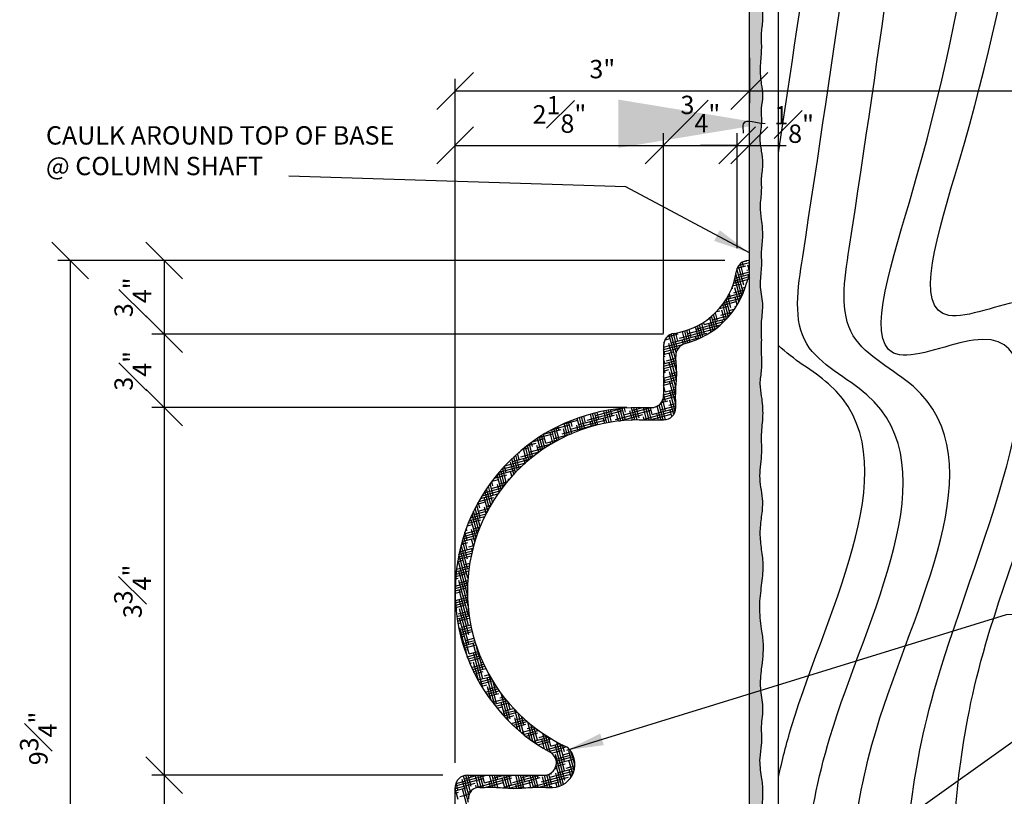
# Model space of a CAD drawing. Extents: x 5 to 111, y -92 to 194.
# Drawn here: x 93 to 103, y 36 to 44 of the extents above; entities that cross this region are included whole.
import ezdxf

# ---------------------------------------------------------------- set-up
doc = ezdxf.new("R2010")
doc.units = 0
doc.header["$MEASUREMENT"] = 0
doc.header["$PDMODE"] = 35
doc.header["$PDSIZE"] = -5
doc.layers.get('0').update_dxf_attribs({"linetype": 'CONTINUOUS'})
doc.layers.get('DEFPOINTS').update_dxf_attribs({"linetype": 'CONTINUOUS'})
for name, color, linetype in [('DIMS', 8, 'CONTINUOUS'), ('FIBERGLASS', 7, 'CONTINUOUS'), ('FRAMING', 4, 'CONTINUOUS'), ('HATCH', 124, 'CONTINUOUS'), ('TEXT', 8, 'CONTINUOUS')]:
    doc.layers.add(name, color=color, linetype=linetype)
doc.styles.add('DIMS', font='stylu.ttf', dxfattribs={"width": 0.85})
doc.styles.add('NOTES', font='stylu.ttf', dxfattribs={"height": 0.75})
doc.styles.get("Standard").update_dxf_attribs({"font": 'stylu.ttf'})
doc.dimstyles.new('6in', dxfattribs={"dimscale": 2, "dimtxt": 0.09375, "dimasz": 0.1875, "dimexe": 0.0625, "dimexo": 0.0625, "dimgap": 0.0625, "dimtad": 3, "dimdec": 4, "dimzin": 3, "dimdsep": 46, "dimlunit": 4, "dimtxsty": 'DIMS', "dimblk1": 'OBLIQUE', "dimblk2": 'OBLIQUE', "dimsah": 1, "dimcen": 0, "dimclrd": 3, "dimclre": 3, "dimclrt": 8, "dimadec": 3, "dimazin": 0, "dimtfac": 1, "dimtdec": 4, "dimtmove": 2, "dimatfit": 3, "dimfxl": 0, "dimfrac": 1, "dimtolj": 1, "dimtzin": 0, "dimlwd": -1, "dimlwe": -1, "dimarcsym": 0})
doc.dimstyles.new('NOTES$7', dxfattribs={"dimscale": 8, "dimtxt": 0.125, "dimasz": 0.1875, "dimexe": 0.0625, "dimexo": 0.0625, "dimgap": 0.0625, "dimtad": 3, "dimtih": 1, "dimtoh": 1, "dimdec": 4, "dimzin": 0, "dimdsep": 46, "dimlunit": 4, "dimtxsty": 'Standard', "dimcen": 0.0625, "dimclrd": 3, "dimclre": 3, "dimclrt": 8, "dimaunit": 1, "dimadec": 0, "dimazin": 0, "dimtfac": 1, "dimtdec": 4, "dimtmove": 2, "dimatfit": 3, "dimfxl": 0, "dimfrac": 1, "dimtolj": 1, "dimtzin": 0, "dimarcsym": 0})

# ---------------------------------------------------------------- blocks, each defined once
blk = doc.blocks.new('_OBLIQUE')
at = {"layer": 'DIMS', "color": 6, "linetype": 'ByBlock', "ltscale": 8}
blk.add_line((-0.5, -0.5), (0.5, 0.5), dxfattribs=at)
blk = doc.blocks.new('*D12')
at = {"layer": 'DEFPOINTS', "color": 0, "linetype": 'Continuous', "ltscale": 8}
for p in [(100.275, 43.311), (100.275, 42.849), (97.275, 35.994)]:
    blk.add_point(p, dxfattribs=at)
at = {"layer": 'DIMS', "color": 3, "linetype": 'Continuous', "ltscale": 8}
for p, q in [((100.275, 43.186), (100.275, 42.724)), ((97.275, 36.119), (97.275, 42.974)), ((97.275, 42.849), (100.275, 42.849))]:
    blk.add_line(p, q, dxfattribs=at)
at = {"layer": 'DIMS', "color": 3, "linetype": 'Continuous', "ltscale": 8, "xscale": 0.375, "yscale": 0.375, "zscale": 0.375, "rotation": 180}
blk.add_blockref('_OBLIQUE', (97.275, 42.849), dxfattribs=at)
at = {"layer": 'DIMS', "color": 3, "linetype": 'Continuous', "ltscale": 8, "xscale": 0.375, "yscale": 0.375, "zscale": 0.375}
blk.add_blockref('_OBLIQUE', (100.275, 42.849), dxfattribs=at)
at = {"layer": 'DIMS', "color": 8, "linetype": 'Continuous', "ltscale": 8, "insert": (98.775, 43.072), "char_height": 0.1875, "attachment_point": 5, "style": 'DIMS'}
blk.add_mtext('\\A1;3"', dxfattribs=at)
blk = doc.blocks.new('*D13')
at = {"layer": 'DEFPOINTS', "color": 0, "linetype": 'Continuous', "ltscale": 8}
for p in [(100.275, 43.311), (109.275, 43.352), (109.275, 42.849)]:
    blk.add_point(p, dxfattribs=at)
at = {"layer": 'DIMS', "color": 3, "linetype": 'Continuous', "ltscale": 8}
for p, q in [((100.275, 43.186), (100.275, 42.724)), ((109.275, 43.227), (109.275, 42.724)), ((100.275, 42.849), (109.275, 42.849))]:
    blk.add_line(p, q, dxfattribs=at)
at = {"layer": 'DIMS', "color": 3, "linetype": 'Continuous', "ltscale": 8, "xscale": 0.375, "yscale": 0.375, "zscale": 0.375, "rotation": 180}
blk.add_blockref('_OBLIQUE', (100.275, 42.849), dxfattribs=at)
at = {"layer": 'DIMS', "color": 3, "linetype": 'Continuous', "ltscale": 8, "xscale": 0.375, "yscale": 0.375, "zscale": 0.375}
blk.add_blockref('_OBLIQUE', (109.275, 42.849), dxfattribs=at)
at = {"layer": 'DIMS', "color": 8, "linetype": 'Continuous', "ltscale": 8, "insert": (104.775, 43.072), "char_height": 0.1875, "attachment_point": 5, "style": 'DIMS'}
blk.add_mtext('\\A1;9" R.', dxfattribs=at)
blk = doc.blocks.new('*D30')
at = {"layer": 'DEFPOINTS', "color": 0, "linetype": 'Continuous', "ltscale": 8}
for p in [(100.15, 41.119), (94.308, 40.369), (99.525, 40.369)]:
    blk.add_point(p, dxfattribs=at)
at = {"layer": 'DIMS', "color": 3, "linetype": 'Continuous', "ltscale": 8}
for p, q in [((100.025, 41.119), (94.183, 41.119)), ((94.308, 41.119), (94.308, 40.369)), ((99.4, 40.369), (94.183, 40.369))]:
    blk.add_line(p, q, dxfattribs=at)
at = {"layer": 'DIMS', "color": 3, "linetype": 'Continuous', "ltscale": 8, "xscale": 0.375, "yscale": 0.375, "zscale": 0.375}
for p, rotation in [((94.308, 41.119), 90), ((94.308, 40.369), 270)]:
    blk.add_blockref('_OBLIQUE', p, dxfattribs=dict(at, rotation=rotation))
at = {"layer": 'DIMS', "color": 8, "linetype": 'Continuous', "ltscale": 8, "insert": (93.988, 40.744), "char_height": 0.1875, "attachment_point": 5, "rotation": 90, "style": 'DIMS'}
blk.add_mtext('\\A1;{\\H1.000000x;\\S3#4;}"', dxfattribs=at)
blk = doc.blocks.new('*D31')
at = {"layer": 'DEFPOINTS', "color": 0, "linetype": 'Continuous', "ltscale": 8}
for p in [(99.525, 40.369), (94.308, 39.619), (99.15, 39.619)]:
    blk.add_point(p, dxfattribs=at)
at = {"layer": 'DIMS', "color": 3, "linetype": 'Continuous', "ltscale": 8}
for p, q in [((99.4, 40.369), (94.183, 40.369)), ((94.308, 40.369), (94.308, 39.619)), ((99.025, 39.619), (94.183, 39.619))]:
    blk.add_line(p, q, dxfattribs=at)
at = {"layer": 'DIMS', "color": 3, "linetype": 'Continuous', "ltscale": 8, "xscale": 0.375, "yscale": 0.375, "zscale": 0.375}
for p, rotation in [((94.308, 40.369), 90), ((94.308, 39.619), 270)]:
    blk.add_blockref('_OBLIQUE', p, dxfattribs=dict(at, rotation=rotation))
at = {"layer": 'DIMS', "color": 8, "linetype": 'Continuous', "ltscale": 8, "insert": (93.988, 39.994), "char_height": 0.1875, "attachment_point": 5, "rotation": 90, "style": 'DIMS'}
blk.add_mtext('\\A1;{\\H1.000000x;\\S3#4;}"', dxfattribs=at)
blk = doc.blocks.new('*D32')
at = {"layer": 'DEFPOINTS', "color": 0, "linetype": 'Continuous', "ltscale": 8}
for p in [(99.15, 39.619), (94.308, 35.869), (97.275, 35.869)]:
    blk.add_point(p, dxfattribs=at)
at = {"layer": 'DIMS', "color": 3, "linetype": 'Continuous', "ltscale": 8}
for p, q in [((99.025, 39.619), (94.183, 39.619)), ((94.308, 39.619), (94.308, 35.869)), ((97.15, 35.869), (94.183, 35.869))]:
    blk.add_line(p, q, dxfattribs=at)
at = {"layer": 'DIMS', "color": 3, "linetype": 'Continuous', "ltscale": 8, "xscale": 0.375, "yscale": 0.375, "zscale": 0.375}
for p, rotation in [((94.308, 39.619), 90), ((94.308, 35.869), 270)]:
    blk.add_blockref('_OBLIQUE', p, dxfattribs=dict(at, rotation=rotation))
at = {"layer": 'DIMS', "color": 8, "linetype": 'Continuous', "ltscale": 8, "insert": (93.985, 37.744), "char_height": 0.1875, "attachment_point": 5, "rotation": 90, "style": 'DIMS'}
blk.add_mtext('\\A1;3{\\H1.000000x;\\S3#4;}"', dxfattribs=at)
blk = doc.blocks.new('*D33')
at = {"layer": 'DEFPOINTS', "color": 0, "linetype": 'Continuous', "ltscale": 8}
for p in [(97.275, 35.869), (94.308, 31.369), (96.076, 31.369)]:
    blk.add_point(p, dxfattribs=at)
at = {"layer": 'DIMS', "color": 3, "linetype": 'Continuous', "ltscale": 8}
for p, q in [((97.15, 35.869), (94.183, 35.869)), ((94.308, 35.869), (94.308, 31.369)), ((95.951, 31.369), (94.183, 31.369))]:
    blk.add_line(p, q, dxfattribs=at)
at = {"layer": 'DIMS', "color": 3, "linetype": 'Continuous', "ltscale": 8, "xscale": 0.375, "yscale": 0.375, "zscale": 0.375}
for p, rotation in [((94.308, 35.869), 90), ((94.308, 31.369), 270)]:
    blk.add_blockref('_OBLIQUE', p, dxfattribs=dict(at, rotation=rotation))
at = {"layer": 'DIMS', "color": 8, "linetype": 'Continuous', "ltscale": 8, "insert": (93.991, 33.619), "char_height": 0.1875, "attachment_point": 5, "rotation": 90, "style": 'DIMS'}
blk.add_mtext('\\A1;4{\\H1.000000x;\\S1#2;}"', dxfattribs=at)
blk = doc.blocks.new('*D34')
at = {"layer": 'DEFPOINTS', "color": 0, "linetype": 'Continuous', "ltscale": 8}
for p in [(100.15, 41.119), (93.348, 31.369), (96.076, 31.369)]:
    blk.add_point(p, dxfattribs=at)
at = {"layer": 'DIMS', "color": 3, "linetype": 'Continuous', "ltscale": 8}
for p, q in [((100.025, 41.119), (93.223, 41.119)), ((93.348, 41.119), (93.348, 31.369)), ((95.951, 31.369), (93.223, 31.369))]:
    blk.add_line(p, q, dxfattribs=at)
at = {"layer": 'DIMS', "color": 3, "linetype": 'Continuous', "ltscale": 8, "xscale": 0.375, "yscale": 0.375, "zscale": 0.375}
for p, rotation in [((93.348, 41.119), 90), ((93.348, 31.369), 270)]:
    blk.add_blockref('_OBLIQUE', p, dxfattribs=dict(at, rotation=rotation))
at = {"layer": 'DIMS', "color": 8, "linetype": 'Continuous', "ltscale": 8, "insert": (93.025, 36.244), "char_height": 0.1875, "attachment_point": 5, "rotation": 90, "style": 'DIMS'}
blk.add_mtext('\\A1;9{\\H1.000000x;\\S3#4;}"', dxfattribs=at)
blk = doc.blocks.new('*D35')
at = {"layer": 'DEFPOINTS', "color": 0, "linetype": 'Continuous', "ltscale": 8}
for p in [(99.4, 42.294), (99.4, 40.253), (97.275, 35.869)]:
    blk.add_point(p, dxfattribs=at)
at = {"layer": 'DIMS', "color": 3, "linetype": 'Continuous', "ltscale": 8}
for p, q in [((97.275, 35.994), (97.275, 42.419)), ((99.4, 40.378), (99.4, 42.419)), ((97.275, 42.294), (99.4, 42.294))]:
    blk.add_line(p, q, dxfattribs=at)
at = {"layer": 'DIMS', "color": 3, "linetype": 'Continuous', "ltscale": 8, "xscale": 0.375, "yscale": 0.375, "zscale": 0.375, "rotation": 180}
blk.add_blockref('_OBLIQUE', (97.275, 42.294), dxfattribs=at)
at = {"layer": 'DIMS', "color": 3, "linetype": 'Continuous', "ltscale": 8, "xscale": 0.375, "yscale": 0.375, "zscale": 0.375}
blk.add_blockref('_OBLIQUE', (99.4, 42.294), dxfattribs=at)
at = {"layer": 'DIMS', "color": 8, "linetype": 'Continuous', "ltscale": 8, "insert": (98.338, 42.61), "char_height": 0.1875, "attachment_point": 5, "style": 'DIMS'}
blk.add_mtext('\\A1;2{\\H1.000000x;\\S1#8;}"', dxfattribs=at)
blk = doc.blocks.new('*D36')
at = {"layer": 'DEFPOINTS', "color": 0, "linetype": 'Continuous', "ltscale": 8}
for p in [(100.15, 42.294), (100.15, 41.119), (99.4, 40.378)]:
    blk.add_point(p, dxfattribs=at)
at = {"layer": 'DIMS', "color": 3, "linetype": 'Continuous', "ltscale": 8}
for p, q in [((99.4, 40.503), (99.4, 42.419)), ((100.15, 41.244), (100.15, 42.419)), ((99.4, 42.294), (100.15, 42.294))]:
    blk.add_line(p, q, dxfattribs=at)
at = {"layer": 'DIMS', "color": 3, "linetype": 'Continuous', "ltscale": 8, "xscale": 0.375, "yscale": 0.375, "zscale": 0.375, "rotation": 180}
blk.add_blockref('_OBLIQUE', (99.4, 42.294), dxfattribs=at)
at = {"layer": 'DIMS', "color": 3, "linetype": 'Continuous', "ltscale": 8, "xscale": 0.375, "yscale": 0.375, "zscale": 0.375}
blk.add_blockref('_OBLIQUE', (100.15, 42.294), dxfattribs=at)
at = {"layer": 'DIMS', "color": 8, "linetype": 'Continuous', "ltscale": 8, "insert": (99.775, 42.613), "char_height": 0.1875, "attachment_point": 5, "style": 'DIMS'}
blk.add_mtext('\\A1;{\\H1.000000x;\\S3#4;}"', dxfattribs=at)
blk = doc.blocks.new('*D39')
at = {"layer": 'DEFPOINTS', "color": 0, "linetype": 'Continuous', "ltscale": 8}
for p in [(100.275, 42.294), (100.275, 42.153), (100.15, 41.119)]:
    blk.add_point(p, dxfattribs=at)
at = {"layer": 'DIMS', "color": 3, "linetype": 'Continuous', "ltscale": 8}
for p, q in [((100.15, 41.244), (100.15, 42.419)), ((100.275, 42.278), (100.275, 42.419)), ((100.15, 42.294), (99.775, 42.294)), ((100.15, 42.294), (100.275, 42.294)), ((100.275, 42.294), (100.65, 42.294))]:
    blk.add_line(p, q, dxfattribs=at)
at = {"layer": 'DIMS', "color": 3, "linetype": 'Continuous', "ltscale": 8, "xscale": 0.375, "yscale": 0.375, "zscale": 0.375}
blk.add_blockref('_OBLIQUE', (100.15, 42.294), dxfattribs=at)
at = {"layer": 'DIMS', "color": 3, "linetype": 'Continuous', "ltscale": 8, "xscale": 0.375, "yscale": 0.375, "zscale": 0.375, "rotation": 180}
blk.add_blockref('_OBLIQUE', (100.275, 42.294), dxfattribs=at)
at = {"layer": 'DIMS', "color": 8, "linetype": 'Continuous', "ltscale": 8, "insert": (100.731, 42.507), "char_height": 0.1875, "attachment_point": 5, "style": 'DIMS'}
blk.add_mtext('\\A1;{\\H1.000000x;\\S1#8;}"', dxfattribs=at)
blk = doc.blocks.new('*X42')
at = {"color": 0, "linetype": 'Continuous', "ltscale": 8}
for p, q in [((97.757, 59.689), (97.499, 60.653)), ((97.51, 60.68), (97.855, 60.773)), ((97.778, 59.975), (97.563, 60.775)), ((97.578, 60.795), (98.006, 60.91)), ((97.771, 60.362), (97.638, 60.858)), ((97.765, 60.748), (97.719, 60.917)), ((97.779, 60.946), (97.904, 60.98)), ((98.006, 60.574), (97.946, 60.797)), ((98.006, 60.936), (97.993, 60.984)), ((97.391, 60.163), (98.006, 60.328)), ((97.636, 59.418), (97.414, 60.247)), ((97.419, 60.267), (98.006, 60.425)), ((97.698, 59.549), (97.457, 60.447)), ((97.478, 60.574), (97.517, 60.585)), ((97.566, 60.404), (98.006, 60.522)), ((97.904, 60.591), (98.006, 60.619)), ((97.984, 60.291), (97.952, 60.41)), ((97.28, 59.842), (97.325, 59.854)), ((97.322, 59.95), (97.663, 60.042)), ((97.359, 60.057), (97.933, 60.211)), ((97.571, 59.296), (97.415, 59.878)), ((97.711, 59.861), (97.831, 59.893)), ((96.97, 59.274), (97.655, 59.457)), ((97.048, 59.392), (97.706, 59.568)), ((97.117, 59.507), (97.752, 59.677)), ((97.247, 59.057), (97.123, 59.519)), ((97.241, 59.443), (97.188, 59.641)), ((97.373, 59.673), (97.794, 59.786)), ((97.505, 59.181), (97.422, 59.492)), ((96.781, 59.029), (97.133, 59.123)), ((96.882, 59.153), (97.47, 59.311)), ((97.076, 58.609), (96.918, 59.2)), ((97.151, 58.692), (96.988, 59.3)), ((97.224, 58.78), (97.057, 59.406)), ((97.437, 59.072), (97.428, 59.105)), ((96.526, 58.126), (96.387, 58.647)), ((96.607, 58.185), (96.466, 58.713)), ((96.505, 58.567), (97.203, 58.754)), ((96.688, 58.248), (96.544, 58.783)), ((96.711, 58.525), (96.621, 58.857)), ((96.664, 58.9), (96.795, 58.935)), ((96.704, 58.911), (96.697, 58.936)), ((96.843, 58.754), (97.3, 58.877)), ((97, 58.529), (96.885, 58.96)), ((97.181, 58.942), (97.387, 58.997)), ((95.491, 58.004), (96.822, 58.361)), ((95.937, 57.79), (95.805, 58.28)), ((95.829, 58.192), (96.968, 58.497)), ((96.023, 57.83), (95.891, 58.323)), ((96.109, 57.873), (95.976, 58.369)), ((96.174, 57.993), (96.06, 58.418)), ((96.167, 58.379), (96.143, 58.47)), ((96.167, 58.379), (97.093, 58.627)), ((96.444, 58.07), (96.348, 58.428)), ((96.924, 58.454), (96.892, 58.573)), ((94.655, 57.877), (95.105, 57.997)), ((95.015, 56.884), (94.732, 57.939)), ((94.815, 57.629), (96.264, 58.017)), ((95.019, 57.232), (94.817, 57.983)), ((95.078, 57.372), (94.907, 58.01)), ((95.087, 57.701), (95, 58.025)), ((95.153, 57.816), (96.602, 58.205)), ((95.405, 57.602), (95.276, 58.085)), ((95.495, 57.627), (95.366, 58.11)), ((95.585, 57.655), (95.455, 58.138)), ((95.63, 57.847), (95.544, 58.17)), ((95.85, 57.753), (95.811, 57.896)), ((96.361, 58.017), (96.355, 58.041)), ((94.506, 57.449), (95.926, 57.829)), ((94.506, 57.352), (95.289, 57.562)), ((94.544, 57.556), (94.521, 57.642)), ((94.564, 57.756), (94.767, 57.81)), ((95.041, 56.426), (94.725, 57.604)), ((95.315, 57.573), (95.268, 57.75)), ((94.506, 57.254), (95.109, 57.416)), ((94.55, 57.169), (94.506, 57.336)), ((94.506, 57.157), (94.912, 57.266)), ((94.506, 57.06), (94.574, 57.079)), ((95.03, 56.105), (94.731, 57.218)), ((94.961, 57.085), (95.003, 57.097)), ((94.557, 56.783), (94.506, 56.974)), ((94.506, 56.769), (95.013, 56.905)), ((94.506, 56.672), (95.02, 56.81)), ((94.506, 56.575), (95.027, 56.715)), ((94.623, 56.898), (95.007, 57.001)), ((95.009, 55.819), (94.738, 56.831)), ((94.563, 56.396), (94.506, 56.612)), ((94.506, 56.478), (94.72, 56.536)), ((94.506, 56.187), (95.04, 56.33)), ((94.57, 56.01), (94.506, 56.249)), ((94.506, 56.09), (95.037, 56.232)), ((94.998, 55.499), (94.744, 56.445)), ((94.769, 56.354), (95.041, 56.427)), ((94.506, 55.993), (95.032, 56.134)), ((94.506, 55.896), (94.866, 55.992)), ((94.576, 55.623), (94.506, 55.887)), ((95.002, 55.121), (94.751, 56.058)), ((94.914, 55.811), (95.01, 55.837)), ((94.472, 55.304), (94.998, 55.445)), ((94.5, 55.409), (94.998, 55.542)), ((94.506, 55.799), (94.528, 55.805)), ((94.506, 55.507), (95.001, 55.64)), ((94.583, 55.237), (94.506, 55.525)), ((94.576, 55.623), (95.004, 55.738)), ((94.982, 54.833), (94.757, 55.672)), ((94.396, 54.484), (94.246, 55.046)), ((94.259, 55.053), (94.335, 55.074)), ((94.493, 54.484), (94.328, 55.102)), ((94.384, 54.892), (95.004, 55.059)), ((94.588, 54.491), (94.403, 55.181)), ((94.41, 55.191), (94.673, 55.261)), ((94.589, 54.85), (94.469, 55.298)), ((94.722, 55.08), (95.001, 55.155)), ((94.92, 54.704), (94.764, 55.285)), ((91.051, 54.291), (92.5, 54.679)), ((91.215, 54.626), (91.34, 54.659)), ((91.323, 54.363), (91.249, 54.637)), ((91.389, 54.478), (92.838, 54.866)), ((91.649, 54.233), (91.519, 54.716)), ((91.739, 54.258), (91.61, 54.741)), ((91.83, 54.281), (91.701, 54.764)), ((91.727, 54.666), (92.785, 54.949)), ((91.866, 54.509), (91.792, 54.786)), ((92.197, 54.361), (92.067, 54.845)), ((92.289, 54.378), (92.16, 54.862)), ((92.382, 54.393), (92.252, 54.879)), ((92.409, 54.655), (92.345, 54.894)), ((92.548, 54.498), (93.997, 54.886)), ((92.663, 54.433), (92.59, 54.703)), ((92.757, 54.444), (92.626, 54.932)), ((92.675, 54.435), (93.659, 54.698)), ((92.851, 54.453), (92.72, 54.943)), ((92.946, 54.462), (92.815, 54.952)), ((92.886, 54.685), (94.001, 54.984)), ((92.953, 54.8), (92.91, 54.96)), ((93.233, 54.479), (93.134, 54.849)), ((93.329, 54.482), (93.196, 54.978)), ((93.224, 54.873), (93.639, 54.984)), ((93.426, 54.484), (93.292, 54.981)), ((93.503, 54.559), (93.389, 54.983)), ((93.496, 54.946), (93.486, 54.984)), ((93.814, 54.484), (93.68, 54.984)), ((93.708, 54.517), (94.99, 54.861)), ((93.911, 54.484), (93.777, 54.984)), ((94.008, 54.484), (93.874, 54.984)), ((93.946, 54.484), (94.819, 54.718)), ((94.046, 54.705), (93.971, 54.984)), ((94.046, 54.705), (95.005, 54.962)), ((94.299, 54.484), (94.227, 54.753)), ((94.846, 54.618), (94.77, 54.899)), ((89.968, 54.098), (90.665, 54.284)), ((90.375, 53.915), (91.824, 54.304)), ((90.397, 54.309), (91.003, 54.472)), ((90.588, 53.847), (90.456, 54.336)), ((90.674, 53.886), (90.543, 54.374)), ((90.761, 53.924), (90.631, 54.411)), ((90.713, 54.103), (92.162, 54.491)), ((90.779, 54.218), (90.718, 54.447)), ((91.024, 54.029), (90.96, 54.266)), ((91.112, 54.062), (90.982, 54.547)), ((91.201, 54.094), (91.071, 54.578)), ((91.29, 54.124), (91.16, 54.608)), ((91.559, 54.208), (91.504, 54.412)), ((92.105, 54.343), (92.047, 54.558)), ((93.196, 54.477), (93.321, 54.511)), ((93.717, 54.484), (93.684, 54.608)), ((94.309, 54.484), (94.481, 54.53)), ((89.376, 53.745), (89.989, 53.909)), ((89.658, 53.332), (89.522, 53.839)), ((89.699, 53.54), (89.605, 53.89)), ((89.644, 53.914), (90.327, 54.097)), ((89.693, 53.927), (89.689, 53.94)), ((89.991, 53.538), (89.874, 53.975)), ((90.075, 53.586), (89.942, 54.083)), ((90.16, 53.633), (90.027, 54.129)), ((90.037, 53.728), (90.749, 53.919)), ((90.243, 53.686), (90.112, 54.173)), ((90.236, 54.072), (90.198, 54.215)), ((90.501, 53.807), (90.417, 54.121)), ((88.939, 53.434), (89.313, 53.534)), ((89.09, 52.916), (88.949, 53.441)), ((89.162, 53.008), (89.03, 53.502)), ((89.156, 53.395), (89.111, 53.562)), ((89.144, 53.586), (89.651, 53.721)), ((89.412, 53.163), (89.337, 53.443)), ((89.494, 53.22), (89.357, 53.732)), ((89.361, 53.353), (89.939, 53.507)), ((89.576, 53.277), (89.439, 53.786)), ((89.699, 53.54), (90.277, 53.695)), ((89.907, 53.488), (89.88, 53.589)), ((88.347, 52.79), (89.229, 53.026)), ((88.62, 52.497), (88.473, 53.045)), ((88.619, 52.863), (88.551, 53.115)), ((88.585, 53.145), (88.637, 53.158)), ((88.685, 52.977), (89.434, 53.178)), ((88.754, 53.287), (88.975, 53.346)), ((88.932, 52.783), (88.794, 53.298)), ((89.011, 52.85), (88.869, 53.379)), ((89.023, 53.165), (89.666, 53.337)), ((87.91, 52.479), (88.88, 52.738)), ((88.028, 52.607), (89.046, 52.88)), ((88.391, 52.264), (88.257, 52.765)), ((88.467, 52.343), (88.318, 52.9)), ((88.543, 52.421), (88.395, 52.974)), ((88.853, 52.714), (88.8, 52.911)), ((87.597, 52.103), (88.106, 52.24)), ((87.696, 52.227), (88.444, 52.428)), ((87.877, 51.646), (87.72, 52.233)), ((87.949, 51.741), (87.789, 52.339)), ((87.8, 52.352), (88.728, 52.601)), ((88.021, 51.834), (87.863, 52.425)), ((88.089, 51.944), (87.937, 52.509)), ((88.082, 52.33), (88.012, 52.591)), ((88.316, 52.182), (88.263, 52.379)), ((87.415, 51.86), (87.431, 51.865)), ((87.552, 51.412), (87.427, 51.878)), ((87.479, 51.684), (88.016, 51.827)), ((87.545, 51.798), (87.498, 51.974)), ((87.503, 51.981), (87.769, 52.052)), ((87.806, 51.549), (87.726, 51.847)), ((87.817, 51.871), (88.116, 51.951)), ((88.155, 52.059), (88.223, 52.077)), ((87.033, 51.273), (87.747, 51.464)), ((87.102, 51.388), (87.832, 51.584)), ((87.174, 51.505), (87.921, 51.705)), ((87.397, 50.903), (87.218, 51.572)), ((87.463, 51.018), (87.287, 51.677)), ((87.53, 51.13), (87.357, 51.778)), ((87.736, 51.448), (87.733, 51.46)), ((87.022, 50.493), (86.884, 51.006)), ((86.904, 51.044), (87.238, 51.134)), ((87.015, 50.88), (86.949, 51.126)), ((86.967, 51.158), (87.576, 51.321)), ((87.332, 50.784), (87.19, 51.315)), ((86.633, 50.486), (87.265, 50.656)), ((86.682, 50.596), (87.324, 50.768)), ((86.909, 49.826), (86.695, 50.625)), ((86.965, 49.979), (86.757, 50.756)), ((87.023, 50.126), (86.82, 50.883)), ((86.845, 50.931), (86.9, 50.946)), ((86.949, 50.765), (87.386, 50.882)), ((87.268, 50.661), (87.196, 50.928)), ((87.287, 50.953), (87.451, 50.997)), ((86.499, 50.159), (86.708, 50.215)), ((86.541, 50.268), (87.046, 50.403)), ((86.586, 50.377), (87.21, 50.544)), ((86.855, 49.667), (86.659, 50.396)), ((87.205, 50.534), (87.203, 50.542)), ((86.35, 49.731), (86.931, 49.887)), ((86.491, 49.575), (86.405, 49.898)), ((86.418, 49.846), (86.971, 49.995)), ((86.485, 49.961), (86.46, 50.054)), ((86.802, 49.501), (86.666, 50.01)), ((86.756, 50.034), (87.014, 50.103)), ((86.258, 49.415), (86.515, 49.484)), ((86.287, 49.52), (86.853, 49.672)), ((86.504, 48.802), (86.3, 49.565)), ((86.318, 49.625), (86.893, 49.779)), ((86.498, 49.188), (86.351, 49.735)), ((86.752, 49.326), (86.672, 49.623)), ((86.14, 48.898), (86.681, 49.043)), ((86.509, 47.698), (86.16, 48.999)), ((86.161, 49.001), (86.706, 49.147)), ((86.517, 48.029), (86.204, 49.198)), ((86.226, 49.116), (86.732, 49.251)), ((86.511, 48.415), (86.251, 49.386)), ((86.564, 49.303), (86.76, 49.356)), ((86.704, 49.141), (86.679, 49.237)), ((86.104, 48.695), (86.323, 48.753)), ((86.121, 48.796), (86.659, 48.94)), ((86.507, 47.343), (86.142, 48.705)), ((86.372, 48.572), (86.601, 48.634)), ((86.03, 48.092), (86.469, 48.21)), ((86.039, 48.192), (86.557, 48.331)), ((86.049, 48.292), (86.57, 48.431)), ((86.061, 48.392), (86.584, 48.532)), ((86.531, 46.892), (86.148, 48.318)), ((86.009, 47.698), (86.514, 47.834)), ((86.023, 47.993), (86.131, 48.022)), ((86.543, 46.483), (86.155, 47.932)), ((86.179, 47.841), (86.52, 47.933)), ((86.517, 48.029), (86.527, 48.031)), ((86.006, 47.601), (86.51, 47.736)), ((86.006, 47.504), (86.507, 47.638)), ((86.006, 47.407), (86.276, 47.479)), ((86.55, 46.096), (86.162, 47.545)), ((86.014, 47.118), (86.509, 47.25)), ((86.02, 47.022), (86.513, 47.154)), ((86.026, 46.927), (86.518, 47.059)), ((86.556, 45.71), (86.168, 47.159)), ((86.325, 47.298), (86.507, 47.347)), ((86.034, 46.832), (86.422, 46.936)), ((86.043, 46.737), (86.084, 46.748)), ((86.132, 46.567), (86.552, 46.679)), ((86.563, 45.323), (86.175, 46.772)), ((86.47, 46.755), (86.542, 46.774)), ((86.076, 46.455), (86.563, 46.585)), ((86.09, 46.361), (86.576, 46.492)), ((86.105, 46.268), (86.567, 46.392)), ((86.121, 46.176), (86.23, 46.205)), ((86.569, 44.937), (86.181, 46.386)), ((86.616, 46.211), (86.622, 46.213)), ((86.175, 45.899), (86.659, 46.029)), ((86.524, 44.745), (86.188, 45.999)), ((86.195, 45.807), (86.679, 45.937)), ((86.217, 45.716), (86.7, 45.846)), ((86.278, 46.024), (86.64, 46.121)), ((86.24, 45.625), (86.375, 45.661)), ((86.314, 45.354), (86.798, 45.483)), ((86.342, 45.264), (86.825, 45.394)), ((86.424, 45.48), (86.771, 45.573)), ((86.37, 45.175), (86.854, 45.304)), ((86.399, 45.086), (86.521, 45.118)), ((86.569, 44.937), (86.947, 45.038)), ((87.132, 43.923), (86.744, 45.372)), ((87.139, 43.537), (86.75, 44.985)), ((87.126, 44.31), (86.881, 45.222)), ((86.907, 45.125), (86.914, 45.127)), ((86.495, 44.82), (86.98, 44.95)), ((86.529, 44.732), (87.015, 44.862)), ((86.564, 44.644), (87.004, 44.762)), ((86.969, 43.806), (86.757, 44.599)), ((87.053, 44.581), (87.127, 44.601)), ((86.6, 44.557), (86.666, 44.575)), ((86.715, 44.394), (87.167, 44.515)), ((86.716, 44.297), (87.208, 44.429)), ((86.757, 44.211), (87.25, 44.343)), ((86.771, 44.182), (86.763, 44.213)), ((86.8, 44.125), (87.15, 44.219)), ((86.934, 43.87), (87.432, 44.003)), ((86.981, 43.786), (87.481, 43.92)), ((87.029, 43.701), (87.531, 43.836)), ((87.198, 44.038), (87.385, 44.088)), ((87.616, 42.84), (87.313, 43.972)), ((87.695, 42.909), (87.374, 44.107)), ((87.688, 43.296), (87.553, 43.8)), ((87.079, 43.618), (87.295, 43.676)), ((87.236, 43.368), (87.746, 43.505)), ((87.29, 43.286), (87.804, 43.424)), ((87.467, 43.036), (87.32, 43.585)), ((87.344, 43.495), (87.69, 43.587)), ((87.347, 43.204), (87.779, 43.32)), ((87.404, 43.122), (87.441, 43.132)), ((87.523, 42.96), (88.048, 43.101)), ((87.585, 42.88), (88.113, 43.021)), ((87.827, 43.139), (87.984, 43.181)), ((88.174, 42.21), (87.874, 43.326)), ((88.251, 42.282), (88.024, 43.131)), ((87.648, 42.8), (88.179, 42.942)), ((87.713, 42.72), (87.925, 42.777)), ((88.039, 42.349), (87.876, 42.958)), ((87.902, 42.499), (87.883, 42.571)), ((87.916, 42.483), (88.462, 42.63)), ((87.973, 42.596), (88.389, 42.707)), ((88.245, 42.668), (88.168, 42.955)), ((88.311, 42.783), (88.317, 42.785)), ((88.689, 41.735), (88.444, 42.649)), ((87.987, 42.405), (88.538, 42.553)), ((88.059, 42.327), (88.408, 42.421)), ((88.287, 42.097), (88.857, 42.25)), ((88.366, 42.022), (88.942, 42.176)), ((88.563, 41.843), (88.432, 42.33)), ((88.457, 42.24), (88.774, 42.325)), ((88.808, 41.654), (88.578, 42.513)), ((88.801, 42.041), (88.709, 42.386)), ((88.448, 41.946), (88.892, 42.065)), ((88.531, 41.871), (88.554, 41.878)), ((88.703, 41.723), (89.305, 41.885)), ((88.792, 41.65), (89.401, 41.814)), ((88.94, 41.884), (89.211, 41.957)), ((89.178, 41.358), (88.982, 42.089)), ((89.297, 41.276), (89.089, 42.053)), ((89.357, 41.414), (89.212, 41.955)), ((89.351, 41.8), (89.334, 41.863)), ((88.883, 41.578), (89.375, 41.709)), ((88.977, 41.506), (89.037, 41.522)), ((89.058, 41.445), (88.989, 41.703)), ((89.171, 41.364), (89.815, 41.536)), ((89.272, 41.293), (89.926, 41.469)), ((89.424, 41.528), (89.707, 41.604)), ((89.648, 41.052), (89.539, 41.462)), ((89.764, 40.984), (89.574, 41.693)), ((89.878, 40.92), (89.692, 41.614)), ((89.907, 41.173), (89.809, 41.54)), ((89.375, 41.224), (89.859, 41.354)), ((89.481, 41.155), (89.521, 41.166)), ((89.701, 41.02), (90.404, 41.209)), ((89.816, 40.954), (90.534, 41.146)), ((89.907, 41.173), (90.279, 41.272)), ((89.928, 40.887), (90.342, 40.998)), ((90.477, 39.772), (90.088, 41.221)), ((90.47, 40.159), (90.154, 41.339)), ((90.464, 40.545), (90.267, 41.278)), ((90.457, 40.932), (90.38, 41.221)), ((90.854, 40.174), (90.638, 40.98)), ((90.423, 39.612), (90.095, 40.835)), ((90.106, 40.644), (90.799, 40.829)), ((90.128, 40.552), (90.835, 40.742)), ((90.132, 40.456), (90.826, 40.642)), ((90.391, 40.817), (90.754, 40.914)), ((90.798, 40.022), (90.645, 40.594)), ((90.889, 40.408), (90.752, 40.916)), ((89.86, 39.898), (90.852, 40.164)), ((90.072, 40.246), (90.15, 40.267)), ((90.116, 40.355), (90.488, 40.455)), ((90.337, 39.567), (90.121, 40.376)), ((90.198, 40.086), (90.875, 40.267)), ((90.536, 40.274), (90.887, 40.368)), ((90.732, 39.905), (90.651, 40.207)), ((90.874, 40.461), (90.888, 40.465)), ((86.009, 39.546), (87.155, 39.853)), ((86.044, 39.652), (87.283, 39.984)), ((86.11, 39.767), (86.106, 39.784)), ((86.543, 38.875), (86.292, 39.816)), ((86.563, 39.166), (86.35, 39.959)), ((86.382, 39.84), (86.92, 39.984)), ((86.624, 39.301), (86.442, 39.98)), ((86.66, 39.526), (86.538, 39.984)), ((86.654, 39.913), (86.635, 39.984)), ((86.962, 39.485), (86.835, 39.961)), ((86.866, 39.484), (88.315, 39.872)), ((87.059, 39.486), (86.926, 39.984)), ((87.156, 39.488), (87.023, 39.984)), ((87.204, 39.672), (87.12, 39.984)), ((87.204, 39.672), (88.369, 39.984)), ((87.543, 39.492), (87.411, 39.984)), ((87.641, 39.49), (87.508, 39.984)), ((87.542, 39.859), (88.007, 39.984)), ((87.739, 39.486), (87.605, 39.984)), ((87.747, 39.817), (87.702, 39.984)), ((88.035, 39.467), (87.928, 39.866)), ((88.134, 39.459), (87.993, 39.984)), ((88.025, 39.504), (89.474, 39.892)), ((88.233, 39.454), (88.09, 39.984)), ((88.297, 39.576), (88.188, 39.984)), ((88.29, 39.963), (88.285, 39.984)), ((88.363, 39.691), (89.456, 39.984)), ((88.62, 39.455), (88.479, 39.984)), ((88.716, 39.461), (88.576, 39.984)), ((88.811, 39.468), (88.673, 39.984)), ((88.701, 39.879), (89.094, 39.984)), ((88.84, 39.722), (88.77, 39.984)), ((89.097, 39.486), (89.021, 39.771)), ((89.193, 39.49), (89.061, 39.984)), ((89.29, 39.492), (89.158, 39.984)), ((89.185, 39.523), (90.633, 39.911)), ((89.387, 39.493), (89.255, 39.984)), ((89.383, 39.868), (89.352, 39.984)), ((89.523, 39.711), (90.813, 40.057)), ((89.679, 39.49), (89.565, 39.916)), ((89.776, 39.488), (89.643, 39.984)), ((89.874, 39.485), (89.737, 39.995)), ((89.933, 39.627), (89.827, 40.023)), ((89.927, 40.013), (89.912, 40.069)), ((90.25, 39.532), (90.108, 40.062)), ((90.66, 39.811), (90.658, 39.821)), ((86.006, 39.448), (86.817, 39.665)), ((86.006, 39.351), (86.479, 39.478)), ((86.123, 38.994), (86.006, 39.434)), ((86.117, 39.381), (86.04, 39.667)), ((86.518, 38.607), (86.298, 39.429)), ((86.869, 39.472), (86.841, 39.575)), ((87.25, 39.49), (87.977, 39.685)), ((87.446, 39.492), (87.385, 39.72)), ((87.613, 39.49), (87.639, 39.497)), ((87.936, 39.474), (87.935, 39.479)), ((88.206, 39.455), (89.136, 39.704)), ((88.524, 39.451), (88.478, 39.625)), ((88.558, 39.452), (88.798, 39.517)), ((89.434, 39.493), (90.295, 39.724)), ((89.581, 39.492), (89.571, 39.53)), ((89.777, 39.488), (89.958, 39.536)), ((90.16, 39.506), (90.114, 39.675)), ((86.006, 39.254), (86.141, 39.29)), ((86.19, 39.109), (86.578, 39.213)), ((86.528, 39.297), (86.644, 39.328))]:
    blk.add_line(p, q, dxfattribs=at)

msp = doc.modelspace()

# ---------------------------------------------------------------- hatches: boundary and pattern name
at = {"layer": 'HATCH', "linetype": 'Continuous', "ltscale": 8}
h = msp.add_hatch(dxfattribs=at)
h.set_pattern_fill('HOUND', color=256, scale=0.375, angle=15, style=0)
h.set_pattern_definition([(15, (75.77388, 25.872683), (0.084489475, 0.046903172), [0.375, -0.1875]), (105, (75.77388, 25.872683), (0.001625399, -0.096621618), [0.375, -0.1875])])
edge = h.paths.add_edge_path()
edge.add_spline(control_points=[(100.40164, 33.01991), (100.40102, 33.02953), (100.39803, 33.08945), (100.40739, 33.20559), (100.37087, 33.38746), (100.40453, 33.59162), (100.41152, 33.78995), (100.40432, 33.96727), (100.36811, 34.12792), (100.41233, 34.3046), (100.3897, 34.48865), (100.42875, 34.68138), (100.39279, 34.8639), (100.40707, 35.07109), (100.37635, 35.27758), (100.40073, 35.4972), (100.42027, 35.68296), (100.40042, 35.86537), (100.37178, 36.02438), (100.41096, 36.19468), (100.39004, 36.37013), (100.42847, 36.56378), (100.37881, 36.75838), (100.40107, 36.97395), (100.42974, 37.17563), (100.39493, 37.38642), (100.37236, 37.58577), (100.39957, 37.79998), (100.42414, 37.99368), (100.40002, 38.17086), (100.37882, 38.33789), (100.39998, 38.50135), (100.42303, 38.68704), (100.36474, 38.89438), (100.41065, 39.12263), (100.39225, 39.33782), (100.42126, 39.53865), (100.40646, 39.71137), (100.37682, 39.86713), (100.40727, 40.00719), (100.39765, 40.16395), (100.40248, 40.3281), (100.39413, 40.50306), (100.42541, 40.6832), (100.37411, 40.86415), (100.40796, 41.04148), (100.39385, 41.20882), (100.41824, 41.3727), (100.40271, 41.52658), (100.38024, 41.67996), (100.40622, 41.82015), (100.39392, 41.96646), (100.42214, 42.10129), (100.40008, 42.23892), (100.37684, 42.37403), (100.40936, 42.51917), (100.391, 42.66326), (100.42253, 42.79785), (100.39546, 42.9347), (100.38158, 43.09082), (100.40708, 43.26474), (100.39261, 43.43501), (100.42242, 43.59868), (100.39791, 43.7709), (100.37855, 43.94859), (100.4017, 44.12836), (100.41611, 44.29285), (100.40211, 44.45717), (100.3741, 44.61083), (100.40384, 44.77181), (100.42164, 44.93917), (100.39125, 45.12672), (100.41059, 45.30516), (100.36881, 45.51102), (100.43327, 45.71422), (100.39524, 45.94985), (100.38254, 46.14634), (100.40029, 46.33944), (100.42496, 46.50914), (100.39318, 46.71778), (100.38344, 46.87154), (100.38634, 46.96915), (100.38662, 46.97674)], knot_values=[6.61646523, 6.61646523, 6.61646523, 6.61646523, 6.73205717, 7.33597841, 8.00677444, 8.93094414, 9.78987332, 10.38842608, 11.06020272, 11.73197984, 12.52661231, 13.26038913, 14.05752023, 14.72501172, 15.74375178, 16.54044422, 17.36861194, 17.97492473, 18.74066571, 19.27873157, 20.0415794, 20.83803134, 21.60647199, 22.40204864, 23.42174573, 24.02998088, 24.95486258, 25.81640289, 26.61353399, 27.28399752, 27.95393993, 28.62388187, 29.25475363, 30.18319295, 31.1390686, 31.9972718, 32.76201473, 33.55846666, 34.07024401, 34.64523661, 35.24915736, 35.94843446, 36.61592595, 37.34834432, 38.11042198, 38.8113441, 39.47883558, 40.11610105, 40.78507757, 41.32755523, 41.96507067, 42.47363556, 43.07994836, 43.59135199, 44.13472612, 44.70971872, 45.34542509, 45.85682823, 46.33663432, 46.99945656, 47.73209243, 48.43136904, 49.03768232, 49.70733881, 50.50403124, 51.17397318, 51.87466746, 52.48022964, 53.15102568, 53.72701319, 54.42835718, 55.16139667, 55.98781475, 56.56280735, 57.64691257, 58.44404367, 59.39881021, 60.00463496, 60.77008419, 61.4405482, 62.52276395, 62.6139847, 62.6139847, 62.6139847, 62.6139847], degree=3, periodic=0)
edge.add_line((100.38662, 46.97674), (100.27526, 46.97674))
edge.add_line((100.27526, 46.97674), (100.27526, 33.01991))
edge.add_line((100.27526, 33.01991), (100.40164, 33.01991))

# ---------------------------------------------------------------- linework, layer by layer
at = {"layer": 'FIBERGLASS', "color": 5, "linetype": 'Continuous', "ltscale": 8}
for p, q in [((100.27526, 33.01991), (100.27526, 46.97674)), ((99.40026, 40.25268), (99.40026, 39.74371)), ((99.15026, 39.61871), (99.27526, 39.61871)), ((97.40026, 35.86871), (98.18201, 35.86871)), ((97.27526, 31.36871), (97.27526, 35.74371))]:
    msp.add_line(p, q, dxfattribs=at)
at = {"layer": 'FIBERGLASS', "linetype": 'Continuous', "ltscale": 8}
for p, q in [((100.26629, 41.11871), (100.27526, 41.11871)), ((99.15026, 39.49371), (99.40026, 39.49371))]:
    msp.add_line(p, q, dxfattribs=at)
at = {"layer": 'FIBERGLASS', "color": 5, "linetype": 'Continuous', "ltscale": 8}
for centre, radius, start, end in [((100.26629, 40.99371), 0.125, 90, 171.786789), ((99.40026, 41.11871), 0.75, 278.213211, 351.786789), ((99.52526, 40.25268), 0.125, 98.213211, 180), ((99.27526, 39.74371), 0.125, 270, 0), ((99.15026, 37.74371), 1.875, 90, 241.044976), ((98.18201, 35.99371), 0.125, 270, 61.044976), ((97.40026, 35.74371), 0.125, 90, 180)]:
    msp.add_arc(centre, radius, start, end, dxfattribs=at)
at = {"layer": 'FIBERGLASS', "linetype": 'Continuous', "ltscale": 8}
for centre, radius, start, end in [((99.40026, 41.11871), 0.875, 284.477512, 345.522488), ((100.36851, 40.86871), 0.125, 138.242198, 165.522488), ((99.65129, 40.14889), 0.12678, 104.751753, 183.387432), ((99.40026, 39.61871), 0.125, 270, 0), ((99.15026, 37.74371), 1.75, 90, 245.321035), ((98.25972, 35.97942), 0.23638, 272.255034, 47.447173), ((97.5172, 35.63816), 0.10586, 85.635155, 186.732074)]:
    msp.add_arc(centre, radius, start, end, dxfattribs=at)
for points, knots in [([(100.40164, 33.01991), (100.40102, 33.02953), (100.39803, 33.08945), (100.40739, 33.20559), (100.37087, 33.38746), (100.40453, 33.59162), (100.41152, 33.78995), (100.40432, 33.96727), (100.36811, 34.12792), (100.41233, 34.3046), (100.3897, 34.48865), (100.42875, 34.68138), (100.39279, 34.8639), (100.40707, 35.07109), (100.37635, 35.27758), (100.40073, 35.4972), (100.42027, 35.68296), (100.40042, 35.86537), (100.37178, 36.02438), (100.41096, 36.19468), (100.39004, 36.37013), (100.42847, 36.56378), (100.37881, 36.75838), (100.40107, 36.97395), (100.42974, 37.17563), (100.39493, 37.38642), (100.37236, 37.58577), (100.39957, 37.79998), (100.42414, 37.99368), (100.40002, 38.17086), (100.37882, 38.33789), (100.39998, 38.50135), (100.42303, 38.68704), (100.36474, 38.89438), (100.41065, 39.12263), (100.39225, 39.33782), (100.42126, 39.53865), (100.40646, 39.71137), (100.37682, 39.86713), (100.40727, 40.00719), (100.39765, 40.16395), (100.40248, 40.3281), (100.39413, 40.50306), (100.42541, 40.6832), (100.37411, 40.86415), (100.40796, 41.04148), (100.39385, 41.20882), (100.41824, 41.3727), (100.40271, 41.52658), (100.38024, 41.67996), (100.40622, 41.82015), (100.39392, 41.96646), (100.42214, 42.10129), (100.40008, 42.23892), (100.37684, 42.37403), (100.40936, 42.51917), (100.391, 42.66326), (100.42253, 42.79785), (100.39546, 42.9347), (100.38158, 43.09082), (100.40708, 43.26474), (100.39261, 43.43501), (100.42242, 43.59868), (100.39791, 43.7709), (100.37855, 43.94859), (100.4017, 44.12836), (100.41611, 44.29285), (100.40211, 44.45717), (100.3741, 44.61083), (100.40384, 44.77181), (100.42164, 44.93917), (100.39125, 45.12672), (100.41059, 45.30516), (100.36881, 45.51102), (100.43327, 45.71422), (100.39524, 45.94985), (100.38254, 46.14634), (100.40029, 46.33944), (100.42496, 46.50914), (100.39318, 46.71778), (100.38344, 46.87154), (100.38634, 46.96915), (100.38662, 46.97674)], [6.61646523, 6.61646523, 6.61646523, 6.61646523, 6.73205717, 7.33597841, 8.00677444, 8.93094414, 9.78987332, 10.38842608, 11.06020272, 11.73197984, 12.52661231, 13.26038913, 14.05752023, 14.72501172, 15.74375178, 16.54044422, 17.36861194, 17.97492473, 18.74066571, 19.27873157, 20.0415794, 20.83803134, 21.60647199, 22.40204864, 23.42174573, 24.02998088, 24.95486258, 25.81640289, 26.61353399, 27.28399752, 27.95393993, 28.62388187, 29.25475363, 30.18319295, 31.1390686, 31.9972718, 32.76201473, 33.55846666, 34.07024401, 34.64523661, 35.24915736, 35.94843446, 36.61592595, 37.34834432, 38.11042198, 38.8113441, 39.47883558, 40.11610105, 40.78507757, 41.32755523, 41.96507067, 42.47363556, 43.07994836, 43.59135199, 44.13472612, 44.70971872, 45.34542509, 45.85682823, 46.33663432, 46.99945656, 47.73209243, 48.43136904, 49.03768232, 49.70733881, 50.50403124, 51.17397318, 51.87466746, 52.48022964, 53.15102568, 53.72701319, 54.42835718, 55.16139667, 55.98781475, 56.56280735, 57.64691257, 58.44404367, 59.39881021, 60.00463496, 60.77008419, 61.4405482, 62.52276395, 62.6139847, 62.6139847, 62.6139847, 62.6139847]), ([(99.52526, 39.61871), (99.52354, 39.68345), (99.52049, 39.79862), (99.54015, 39.96907), (99.52764, 40.07989), (99.52477, 40.14044), (99.52457, 40.14532)], [0, 0, 0, 0, 0.77647482, 1.38142609, 2.04985058, 2.10845087, 2.10845087, 2.10845087, 2.10845087]), ([(97.52526, 35.74371), (97.59, 35.74542), (97.70518, 35.74848), (97.87562, 35.72882), (98.05298, 35.74884), (98.18599, 35.74555), (98.26328, 35.74338), (98.26902, 35.74323)], [0, 0, 0, 0, 0.77647482, 1.38142609, 2.04985058, 2.90805378, 2.97698766, 2.97698766, 2.97698766, 2.97698766])]:
    msp.add_open_spline(points, degree=3, knots=knots, dxfattribs=at)
at = {"layer": 'FRAMING', "linetype": 'Continuous', "ltscale": 8}
msp.add_line((100.57265, 33.21281), (100.57265, 46.99901), dxfattribs=at)
at = {"layer": 'FRAMING', "color": 190, "linetype": 'Continuous', "ltscale": 8}
msp.add_open_spline([(100.57265, 42.21798), (100.8304, 43.92607), (101.04905, 45.47341), (101.26242, 46.99901)], degree=3, dxfattribs=at)
for points, knots in [([(100.62653, 33.21281), (100.66081, 33.43978), (100.79951, 34.44588), (100.88423, 36.48935), (102.53305, 39.33354), (100.67073, 40.20575), (101.10797, 43.00977), (101.40847, 45.16044), (101.66209, 46.99901)], [5.07795416, 5.07795416, 5.07795416, 5.07795416, 7.8420898, 17.42105364, 31.48981459, 34.70358979, 38.26555159, 61.72520952, 61.72520952, 61.72520952, 61.72520952]), ([(101.08809, 33.21281), (101.12744, 33.46808), (101.27275, 34.50329), (101.35854, 36.57299), (103.00744, 39.41725), (101.145, 40.28936), (101.57855, 43.0652), (101.8645, 45.18458), (102.10603, 46.99901)], [4.73866033, 4.73866033, 4.73866033, 4.73866033, 7.8420898, 17.42105364, 31.48981459, 34.70358979, 38.26555159, 61.41379343, 61.41379343, 61.41379343, 61.41379343]), ([(101.62633, 33.21281), (101.69821, 33.63901), (101.88443, 34.84284), (101.90573, 36.76298), (103.86336, 40.94388), (101.30554, 39.8284), (102.57208, 43.62295), (102.69213, 45.59248), (102.70844, 46.99901)], [2.77118792, 2.77118792, 2.77118792, 2.77118792, 7.8420898, 17.42105364, 31.48981459, 34.57029559, 40.82228991, 61.59242696, 61.59242696, 61.59242696, 61.59242696]), ([(102.06051, 33.21281), (102.15925, 33.778), (102.38671, 35.13922), (102.40918, 37.16549), (104.36682, 41.3464), (101.809, 40.23092), (102.9929, 43.77789), (103.17276, 45.7011), (103.20479, 46.99901)], [1.18375485, 1.18375485, 1.18375485, 1.18375485, 7.8420898, 17.42105364, 31.48981459, 34.57029559, 40.82228991, 59.6283662, 59.6283662, 59.6283662, 59.6283662]), ([(100.57265, 35.85044), (100.60883, 36.01781), (100.96042, 37.40614), (102.09979, 39.37157), (100.71822, 40.10834), (100.57265, 40.25254)], [15.44710097, 15.44710097, 15.44710097, 15.44710097, 17.42105364, 31.48981459, 34.00921927, 34.00921927, 34.00921927, 34.00921927])]:
    msp.add_open_spline(points, degree=3, knots=knots, dxfattribs=at)

# ---------------------------------------------------------------- block references
at = {"layer": 'HATCH', "linetype": 'Continuous', "ltscale": 8, "xscale": 0.25, "yscale": 0.25, "zscale": 0.25}
msp.add_blockref('*X42', (75.77388, 25.87268), dxfattribs=at)

# ---------------------------------------------------------------- texts
at = {"layer": 'TEXT', "linetype": 'Continuous', "ltscale": 8, "insert": (93.102, 42.48965), "char_height": 0.1875, "width": 3.8444046, "attachment_point": 1, "style": 'NOTES'}
msp.add_mtext('{CAULK AROUND TOP OF BASE @ COLUMN SHAFT}', dxfattribs=at)

# ---------------------------------------------------------------- dimensions: what is measured, and where the dimension line sits
at = {"layer": 'DIMS', "linetype": 'Continuous', "ltscale": 8}
for base, p1, p2, picture, middle in [((100.27526, 42.84946), (97.27526, 35.99371), (100.27526, 43.31059), '*D12', (98.77526, 43.07157)), ((99.40026, 42.29352), (97.27526, 35.86871), (99.40026, 40.25268), '*D35', (98.33776, 42.61021)), ((100.15026, 42.29352), (99.40026, 40.37768), (100.15026, 41.11871), '*D36', (99.77526, 42.6133))]:
    dim = msp.add_linear_dim(base=base, p1=p1, p2=p2, dimstyle='6in', dxfattribs=at)
    dim.commit()
    dim.dimension.update_dxf_attribs({"geometry": picture, "text_midpoint": middle})
dim = msp.add_linear_dim(base=(109.27526, 42.84946), p1=(100.27526, 43.31059), p2=(109.27526, 43.35194), text='<> R.', dimstyle='6in', dxfattribs=at)
dim.commit()
dim.dimension.update_dxf_attribs({"geometry": '*D13', "text_midpoint": (104.77526, 43.07226)})
dim = msp.add_linear_dim(base=(100.27526, 42.29352), p1=(100.15026, 41.11871), p2=(100.27526, 42.15283), dimstyle='6in', dxfattribs=at)
dim.commit()
dim.dimension.update_dxf_attribs({"geometry": '*D39', "text_midpoint": (100.73062, 42.50714), "dimtype": 160})
for base, p1, p2, picture, middle in [((93.34801, 31.36871), (100.15026, 41.11871), (96.07554, 31.36871), '*D34', (93.02515, 36.24371)), ((94.30816, 40.36871), (100.15026, 41.11871), (99.52526, 40.36871), '*D30', (93.98839, 40.74371)), ((94.30816, 39.61871), (99.52526, 40.36871), (99.15026, 39.61871), '*D31', (93.98839, 39.99371)), ((94.30816, 35.86871), (99.15026, 39.61871), (97.27526, 35.86871), '*D32', (93.98503, 37.74371)), ((94.30816, 31.36871), (97.27526, 35.86871), (96.07554, 31.36871), '*D33', (93.99065, 33.61871))]:
    dim = msp.add_linear_dim(base=base, p1=p1, p2=p2, angle=90, dimstyle='6in', dxfattribs=at)
    dim.commit()
    dim.dimension.update_dxf_attribs({"geometry": picture, "text_midpoint": middle})

# ---------------------------------------------------------------- leaders
at = {"layer": 'DIMS', "color": 8, "linetype": 'Continuous', "ltscale": 8, "path_type": 1}
msp.add_leader([(100.43756, 42.51465), (100.21212, 42.51465), (100.21212, 42.4171)], dimstyle='NOTES$7', override={"dimlfac": 0.25}, dxfattribs=at)
at = {"layer": 'DIMS', "linetype": 'Continuous', "ltscale": 8}
for points in [[(100.27526, 41.19727), (99.01425, 41.87041), (95.57743, 41.97962)], [(98.41396, 36.12357), (102.89576, 37.50889), (105.28439, 37.63348)], [(98.19648, 32.81914), (103.55193, 36.63324), (105.33853, 36.63324)]]:
    msp.add_leader(points, dimstyle='6in', dxfattribs=at)

doc.saveas('drawing.dxf')
